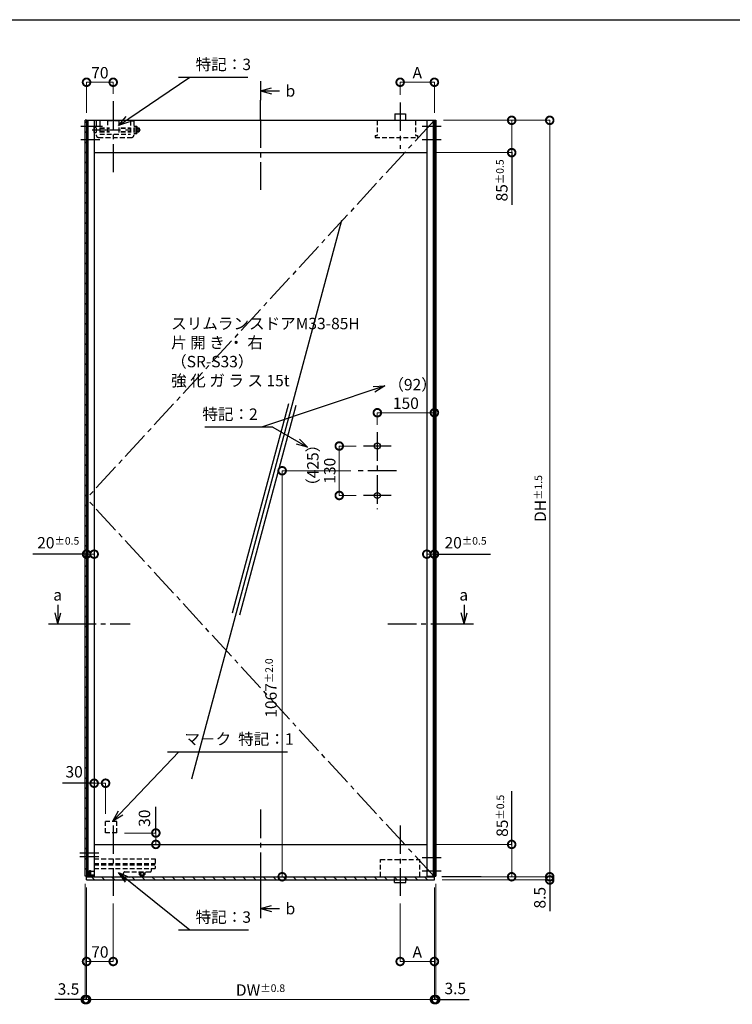
# Model space of a CAD drawing. Units: millimetres. Extents: x 641 to 2042, y 764 to 1172.
# Drawn here: x 750 to 937, y 908 to 1167 of the extents above; entities that cross this region are included whole.
import ezdxf

# ---------------------------------------------------------------- set-up
doc = ezdxf.new("R2010")
doc.units = ezdxf.units.MM
doc.header["$LTSCALE"] = 10
doc.header["$MEASUREMENT"] = 0
doc.linetypes.add('CENTER2', pattern=[1.125, 0.75, -0.125, 0.125, -0.125])
doc.linetypes.add('HIDDEN2', pattern=[0.1875, 0.125, -0.0625])
doc.layers.get('0').update_dxf_attribs({"linetype": 'CONTINUOUS'})
doc.layers.get('DEFPOINTS').update_dxf_attribs({"linetype": 'CONTINUOUS'})
for name, color, linetype in [('HCL', 1, 'CENTER2'), ('HDM', 7, 'CONTINUOUS'), ('HHL', 3, 'HIDDEN2'), ('HML', 4, 'CONTINUOUS'), ('HSEHA', 8, 'CONTINUOUS'), ('HSML', 151, 'CONTINUOUS'), ('HTX', 9, 'CONTINUOUS'), ('HWAKUA', 6, 'CONTINUOUS')]:
    doc.layers.add(name, color=color, linetype=linetype)
doc.styles.add('ADESK1', font='romans.shx', dxfattribs={"oblique": 10, "bigfont": 'bigfont.shx'})
doc.dimstyles.new('JIS$7', dxfattribs={"dimtxt": 3, "dimasz": 3, "dimexe": 0, "dimexo": 2, "dimgap": 1.5, "dimtad": 3, "dimzin": 9, "dimdsep": 46, "dimtxsty": 'ADESK1', "dimblk1": 'OPEN30', "dimblk2": 'OPEN30', "dimsah": 1, "dimcen": 0.09, "dimclrt": 9, "dimazin": 2, "dimtfac": 1, "dimtmove": 2, "dimatfit": 3, "dimldrblk": 'OPEN30', "dimfxl": 1, "dimtvp": 1, "dimtolj": 1, "dimtzin": 9, "dimarcsym": 0})
doc.dimstyles.new('STYLE-S$0', dxfattribs={"dimtxt": 3, "dimasz": 4, "dimexe": 0, "dimexo": 2, "dimgap": 1, "dimtad": 1, "dimdsep": 46, "dimtxsty": 'ADESK1', "dimblk1": 'DOTSMALL', "dimblk2": 'DOTSMALL', "dimsah": 1, "dimcen": -0.09, "dimclrd": 256, "dimclre": 256, "dimclrt": 9, "dimazin": 2, "dimtfac": 1, "dimtmove": 2, "dimatfit": 3, "dimldrblk": 'OPEN30', "dimfxl": 1, "dimtolj": 1, "dimtzin": 0, "dimlwd": 13, "dimlwe": 13, "dimarcsym": 0})
pattern_1 = [(135, (529.4249, 766.9915), (-1.325825, -1.325825), [])]
pattern_2 = [(45, (2336.524, 2671.6304), (-1.3258252, 1.3258252), [])]

# ---------------------------------------------------------------- blocks, each defined once
blk = doc.blocks.new('_OPEN30')
at = {"color": 0, "linetype": 'ByBlock'}
for p, q in [((-1, 0.268), (0, 0)), ((0, 0), (-1, -0.268)), ((0, 0), (-1, 0))]:
    blk.add_line(p, q, dxfattribs=at)
blk = doc.blocks.new('_DOTSMALL')
at = {"color": 0, "linetype": 'ByBlock', "const_width": 0.5}
blk.add_lwpolyline([(-0.0625, 0, 1), (0.0625, 0, 1)], format="xyb", close=True, dxfattribs=at)
blk = doc.blocks.new('*D114')
at = {"layer": 'DEFPOINTS', "color": 0, "transparency": 16777216}
for p in [(775.55, 952.79), (785.76, 949.79), (785.76, 949.79)]:
    blk.add_point(p, dxfattribs=at)
at = {"layer": 'HDM', "lineweight": 13, "transparency": 16777216}
for p, q in [((777.55, 952.79), (785.76, 952.79)), ((785.76, 952.79), (785.76, 949.79)), ((787.76, 949.79), (785.76, 949.79))]:
    blk.add_line(p, q, dxfattribs=at)
at = {"layer": 'HDM', "lineweight": 13, "transparency": 16777216, "xscale": 4, "yscale": 4, "zscale": 4}
for p, rotation in [((785.76, 952.79), 90), ((785.76, 949.79), 270)]:
    blk.add_blockref('_DOTSMALL', p, dxfattribs=dict(at, rotation=rotation))
at = {"layer": 'HDM', "color": 9, "transparency": 16777216, "insert": (782.76, 956.67), "char_height": 3, "attachment_point": 5, "rotation": 90, "style": 'ADESK1'}
blk.add_mtext('\\A1;30', dxfattribs=at)
blk = doc.blocks.new('*D115')
at = {"layer": 'DEFPOINTS', "color": 0, "transparency": 16777216}
for p in [(769.55, 965.87), (772.55, 965.87), (772.55, 955.79)]:
    blk.add_point(p, dxfattribs=at)
at = {"layer": 'HDM', "lineweight": 13, "transparency": 16777216}
for p, q in [((769.55, 967.87), (769.55, 965.87)), ((769.55, 965.87), (772.55, 965.87)), ((772.55, 957.79), (772.55, 965.87))]:
    blk.add_line(p, q, dxfattribs=at)
at = {"layer": 'HDM', "lineweight": 13, "transparency": 16777216, "xscale": 4, "yscale": 4, "zscale": 4, "rotation": 180}
blk.add_blockref('_DOTSMALL', (769.55, 965.87), dxfattribs=at)
at = {"layer": 'HDM', "lineweight": 13, "transparency": 16777216, "xscale": 4, "yscale": 4, "zscale": 4}
blk.add_blockref('_DOTSMALL', (772.55, 965.87), dxfattribs=at)
at = {"layer": 'HDM', "color": 9, "transparency": 16777216, "insert": (764.29, 968.87), "char_height": 3, "attachment_point": 5, "style": 'ADESK1'}
blk.add_mtext('\\A1;30', dxfattribs=at)
blk = doc.blocks.new('*D116')
at = {"layer": 'DEFPOINTS', "color": 0, "transparency": 16777216}
for p in [(858.95, 940.44), (849.95, 936.29), (858.95, 919.02)]:
    blk.add_point(p, dxfattribs=at)
at = {"layer": 'HDM', "lineweight": 13, "transparency": 16777216}
for p, q in [((858.95, 938.44), (858.95, 919.02)), ((849.95, 934.29), (849.95, 919.02)), ((849.95, 919.02), (858.95, 919.02))]:
    blk.add_line(p, q, dxfattribs=at)
at = {"layer": 'HDM', "lineweight": 13, "transparency": 16777216, "xscale": 4, "yscale": 4, "zscale": 4, "rotation": 180}
blk.add_blockref('_DOTSMALL', (849.95, 919.02), dxfattribs=at)
at = {"layer": 'HDM', "lineweight": 13, "transparency": 16777216, "xscale": 4, "yscale": 4, "zscale": 4}
blk.add_blockref('_DOTSMALL', (858.95, 919.02), dxfattribs=at)
at = {"layer": 'HDM', "color": 9, "transparency": 16777216, "insert": (854.45, 921.52), "char_height": 3, "attachment_point": 5, "style": 'ADESK1'}
blk.add_mtext('\\A1;A', dxfattribs=at)
blk = doc.blocks.new('*D117')
at = {"layer": 'DEFPOINTS', "color": 0, "transparency": 16777216}
for p in [(767.55, 940.44), (858.95, 940.44), (858.95, 909.02)]:
    blk.add_point(p, dxfattribs=at)
at = {"layer": 'HDM', "lineweight": 13, "transparency": 16777216}
for p, q in [((767.55, 938.44), (767.55, 909.02)), ((858.95, 938.44), (858.95, 909.02)), ((767.55, 909.02), (858.95, 909.02))]:
    blk.add_line(p, q, dxfattribs=at)
at = {"layer": 'HDM', "lineweight": 13, "transparency": 16777216, "xscale": 4, "yscale": 4, "zscale": 4, "rotation": 180}
blk.add_blockref('_DOTSMALL', (767.55, 909.02), dxfattribs=at)
at = {"layer": 'HDM', "lineweight": 13, "transparency": 16777216, "xscale": 4, "yscale": 4, "zscale": 4}
blk.add_blockref('_DOTSMALL', (858.95, 909.02), dxfattribs=at)
at = {"layer": 'HDM', "color": 9, "transparency": 16777216, "insert": (813.25, 911.52), "char_height": 3, "attachment_point": 5, "style": 'ADESK1'}
blk.add_mtext('\\A1;DW\\H2;%%p0.8', dxfattribs=at)
blk = doc.blocks.new('*D118')
at = {"layer": 'DEFPOINTS', "color": 0, "transparency": 16777216}
for p in [(767.55, 1026.07), (769.55, 1026.07), (769.55, 1026.07)]:
    blk.add_point(p, dxfattribs=at)
at = {"layer": 'HDM', "lineweight": 13, "transparency": 16777216}
for p, q in [((767.55, 1028.07), (767.55, 1026.07)), ((769.55, 1028.07), (769.55, 1026.07)), ((767.55, 1026.07), (769.55, 1026.07))]:
    blk.add_line(p, q, dxfattribs=at)
at = {"layer": 'HDM', "lineweight": 13, "transparency": 16777216, "xscale": 4, "yscale": 4, "zscale": 4, "rotation": 180}
blk.add_blockref('_DOTSMALL', (767.55, 1026.07), dxfattribs=at)
at = {"layer": 'HDM', "lineweight": 13, "transparency": 16777216, "xscale": 4, "yscale": 4, "zscale": 4}
blk.add_blockref('_DOTSMALL', (769.55, 1026.07), dxfattribs=at)
at = {"layer": 'HDM', "color": 9, "transparency": 16777216, "insert": (760.11, 1029.07), "char_height": 3, "attachment_point": 5, "style": 'ADESK1'}
blk.add_mtext('\\A1;20\\H2;%%p0.5', dxfattribs=at)
blk = doc.blocks.new('*D119')
at = {"layer": 'DEFPOINTS', "color": 0, "transparency": 16777216}
for p in [(856.95, 1026.07), (858.95, 1026.07), (858.95, 1026.07)]:
    blk.add_point(p, dxfattribs=at)
at = {"layer": 'HDM', "lineweight": 13, "transparency": 16777216}
for p, q in [((856.95, 1028.07), (856.95, 1026.07)), ((858.95, 1028.07), (858.95, 1026.07)), ((856.95, 1026.07), (858.95, 1026.07))]:
    blk.add_line(p, q, dxfattribs=at)
at = {"layer": 'HDM', "lineweight": 13, "transparency": 16777216, "xscale": 4, "yscale": 4, "zscale": 4, "rotation": 180}
blk.add_blockref('_DOTSMALL', (856.95, 1026.07), dxfattribs=at)
at = {"layer": 'HDM', "lineweight": 13, "transparency": 16777216, "xscale": 4, "yscale": 4, "zscale": 4}
blk.add_blockref('_DOTSMALL', (858.95, 1026.07), dxfattribs=at)
at = {"layer": 'HDM', "color": 9, "transparency": 16777216, "insert": (867.14, 1029.07), "char_height": 3, "attachment_point": 5, "style": 'ADESK1'}
blk.add_mtext('\\A1;20\\H2;%%p0.5', dxfattribs=at)
blk = doc.blocks.new('*D120')
at = {"layer": 'DEFPOINTS', "color": 0, "transparency": 16777216}
for p in [(859.3, 1140.09), (856.95, 1131.59), (879.25, 1131.59)]:
    blk.add_point(p, dxfattribs=at)
at = {"layer": 'HDM', "lineweight": 13, "transparency": 16777216}
for p, q in [((861.3, 1140.09), (879.25, 1140.09)), ((879.25, 1140.09), (879.25, 1131.59)), ((858.95, 1131.59), (879.25, 1131.59))]:
    blk.add_line(p, q, dxfattribs=at)
at = {"layer": 'HDM', "lineweight": 13, "transparency": 16777216, "xscale": 4, "yscale": 4, "zscale": 4}
for p, rotation in [((879.25, 1140.09), 90), ((879.25, 1131.59), 270)]:
    blk.add_blockref('_DOTSMALL', p, dxfattribs=dict(at, rotation=rotation))
at = {"layer": 'HDM', "color": 9, "transparency": 16777216, "insert": (876.66, 1124.3), "char_height": 3, "attachment_point": 5, "rotation": 90, "style": 'ADESK1'}
blk.add_mtext('\\A1;85\\H2;%%p0.5', dxfattribs=at)
blk = doc.blocks.new('*D121')
at = {"layer": 'DEFPOINTS', "color": 0, "transparency": 16777216}
for p in [(856.95, 949.79), (879.25, 949.79), (856.95, 941.29)]:
    blk.add_point(p, dxfattribs=at)
at = {"layer": 'HDM', "lineweight": 13, "transparency": 16777216}
for p in [(858.95, 949.79), (879.25, 941.29)]:
    blk.add_line(p, (879.25, 949.79), dxfattribs=at)
at = {"layer": 'HDM', "lineweight": 13, "transparency": 16777216, "xscale": 4, "yscale": 4, "zscale": 4}
for p, rotation in [((879.25, 949.79), 90), ((879.25, 941.29), 270)]:
    blk.add_blockref('_DOTSMALL', p, dxfattribs=dict(at, rotation=rotation))
at = {"layer": 'HDM', "color": 9, "transparency": 16777216, "insert": (876.77, 957.3), "char_height": 3, "attachment_point": 5, "rotation": 90, "style": 'ADESK1'}
blk.add_mtext('\\A1;85\\H2;%%p0.5', dxfattribs=at)
blk = doc.blocks.new('*D122')
at = {"layer": 'DEFPOINTS', "color": 0, "transparency": 16777216}
for p in [(858.95, 940.44), (869.25, 941.29), (889.25, 941.29)]:
    blk.add_point(p, dxfattribs=at)
at = {"layer": 'HDM', "lineweight": 13, "transparency": 16777216}
for p, q in [((889.25, 941.29), (889.25, 945.29)), ((860.95, 940.44), (889.25, 940.44)), ((871.25, 941.29), (889.25, 941.29)), ((889.25, 940.44), (889.25, 941.29)), ((889.25, 940.44), (889.25, 936.44))]:
    blk.add_line(p, q, dxfattribs=at)
at = {"layer": 'HDM', "lineweight": 13, "transparency": 16777216, "xscale": 4, "yscale": 4, "zscale": 4}
for p, rotation in [((889.25, 941.29), 270), ((889.25, 940.44), 90)]:
    blk.add_blockref('_DOTSMALL', p, dxfattribs=dict(at, rotation=rotation))
at = {"layer": 'HDM', "color": 9, "transparency": 16777216, "insert": (886.65, 935.78), "char_height": 3, "attachment_point": 5, "rotation": 90, "style": 'ADESK1'}
blk.add_mtext('\\A1;8.5', dxfattribs=at)
blk = doc.blocks.new('*D123')
at = {"layer": 'DEFPOINTS', "color": 0, "transparency": 16777216}
for p in [(869.25, 1140.09), (889.25, 1140.09), (869.25, 941.29)]:
    blk.add_point(p, dxfattribs=at)
at = {"layer": 'HDM', "lineweight": 13, "transparency": 16777216}
for p in [(871.25, 1140.09), (889.25, 941.29)]:
    blk.add_line(p, (889.25, 1140.09), dxfattribs=at)
at = {"layer": 'HDM', "lineweight": 13, "transparency": 16777216, "xscale": 4, "yscale": 4, "zscale": 4}
for p, rotation in [((889.25, 1140.09), 90), ((889.25, 941.29), 270)]:
    blk.add_blockref('_DOTSMALL', p, dxfattribs=dict(at, rotation=rotation))
at = {"layer": 'HDM', "color": 9, "transparency": 16777216, "insert": (886.75, 1040.69), "char_height": 3, "attachment_point": 5, "rotation": 90, "style": 'ADESK1'}
blk.add_mtext('\\A1;DH\\H2;%%p1.5', dxfattribs=at)
blk = doc.blocks.new('*D124')
at = {"layer": 'DEFPOINTS', "color": 0, "transparency": 16777216}
for p in [(838.95, 1047.99), (818.95, 941.29), (823.95, 941.29)]:
    blk.add_point(p, dxfattribs=at)
at = {"layer": 'HDM', "lineweight": 13, "transparency": 16777216}
for p, q in [((836.95, 1047.99), (818.95, 1047.99)), ((818.95, 1047.99), (818.95, 941.29)), ((821.95, 941.29), (818.95, 941.29))]:
    blk.add_line(p, q, dxfattribs=at)
at = {"layer": 'HDM', "lineweight": 13, "transparency": 16777216, "xscale": 4, "yscale": 4, "zscale": 4}
for p, rotation in [((818.95, 1047.99), 90), ((818.95, 941.29), 270)]:
    blk.add_blockref('_DOTSMALL', p, dxfattribs=dict(at, rotation=rotation))
at = {"layer": 'HDM', "color": 9, "transparency": 16777216, "insert": (816.01, 990.89), "char_height": 3, "attachment_point": 5, "rotation": 90, "style": 'ADESK1'}
blk.add_mtext('\\A1;1067\\H2;%%p2.0', dxfattribs=at)
blk = doc.blocks.new('*D132')
at = {"layer": 'DEFPOINTS', "color": 0, "transparency": 16777216}
for p in [(767.2, 941.44), (767.55, 940.44), (767.55, 909.02)]:
    blk.add_point(p, dxfattribs=at)
at = {"layer": 'HDM', "lineweight": 13, "transparency": 16777216}
for p, q in [((767.2, 939.44), (767.2, 909.02)), ((767.55, 938.44), (767.55, 909.02)), ((767.2, 909.02), (763.2, 909.02)), ((767.2, 909.02), (767.55, 909.02)), ((767.55, 909.02), (771.55, 909.02))]:
    blk.add_line(p, q, dxfattribs=at)
at = {"layer": 'HDM', "lineweight": 13, "transparency": 16777216, "xscale": 4, "yscale": 4, "zscale": 4}
blk.add_blockref('_DOTSMALL', (767.2, 909.02), dxfattribs=at)
at = {"layer": 'HDM', "lineweight": 13, "transparency": 16777216, "xscale": 4, "yscale": 4, "zscale": 4, "rotation": 180}
blk.add_blockref('_DOTSMALL', (767.55, 909.02), dxfattribs=at)
at = {"layer": 'HDM', "color": 9, "transparency": 16777216, "insert": (762.8, 911.79), "char_height": 3, "attachment_point": 5, "style": 'ADESK1'}
blk.add_mtext('\\A1;3.5', dxfattribs=at)
blk = doc.blocks.new('*D133')
at = {"layer": 'DEFPOINTS', "color": 0, "transparency": 16777216}
for p in [(858.95, 940.44), (859.3, 941.44), (859.3, 909.02)]:
    blk.add_point(p, dxfattribs=at)
at = {"layer": 'HDM', "lineweight": 13, "transparency": 16777216}
for p, q in [((859.3, 939.44), (859.3, 909.02)), ((858.95, 909.02), (854.95, 909.02)), ((858.95, 909.02), (859.3, 909.02)), ((859.3, 909.02), (863.3, 909.02))]:
    blk.add_line(p, q, dxfattribs=at)
at = {"layer": 'HDM', "lineweight": 13, "transparency": 16777216, "xscale": 4, "yscale": 4, "zscale": 4}
blk.add_blockref('_DOTSMALL', (858.95, 909.02), dxfattribs=at)
at = {"layer": 'HDM', "lineweight": 13, "transparency": 16777216, "xscale": 4, "yscale": 4, "zscale": 4, "rotation": 180}
blk.add_blockref('_DOTSMALL', (859.3, 909.02), dxfattribs=at)
at = {"layer": 'HDM', "color": 9, "transparency": 16777216, "insert": (864.44, 911.93), "char_height": 3, "attachment_point": 5, "style": 'ADESK1'}
blk.add_mtext('\\A1;3.5', dxfattribs=at)
blk = doc.blocks.new('*D134')
at = {"layer": 'DEFPOINTS', "color": 0, "transparency": 16777216}
for p in [(833.95, 1054.49), (840.35, 1054.49), (840.35, 1041.49)]:
    blk.add_point(p, dxfattribs=at)
at = {"layer": 'HDM', "lineweight": 13, "transparency": 16777216}
for p, q in [((838.35, 1054.49), (833.95, 1054.49)), ((833.95, 1041.49), (833.95, 1054.49)), ((838.35, 1041.49), (833.95, 1041.49))]:
    blk.add_line(p, q, dxfattribs=at)
at = {"layer": 'HDM', "lineweight": 13, "transparency": 16777216, "xscale": 4, "yscale": 4, "zscale": 4}
for p, rotation in [((833.95, 1054.49), 90), ((833.95, 1041.49), 270)]:
    blk.add_blockref('_DOTSMALL', p, dxfattribs=dict(at, rotation=rotation))
at = {"layer": 'HDM', "color": 9, "transparency": 16777216, "insert": (831.45, 1047.99), "char_height": 3, "attachment_point": 5, "rotation": 90, "style": 'ADESK1'}
blk.add_mtext('\\A1;130', dxfattribs=at)
blk = doc.blocks.new('*D135')
at = {"layer": 'DEFPOINTS', "color": 0, "transparency": 16777216}
for p in [(858.95, 1063.24), (858.95, 1063.24), (843.95, 1058.09)]:
    blk.add_point(p, dxfattribs=at)
at = {"layer": 'HDM', "lineweight": 13, "transparency": 16777216}
for p, q in [((858.95, 1065.24), (858.95, 1063.24)), ((843.95, 1060.09), (843.95, 1063.24)), ((843.95, 1063.24), (858.95, 1063.24))]:
    blk.add_line(p, q, dxfattribs=at)
at = {"layer": 'HDM', "lineweight": 13, "transparency": 16777216, "xscale": 4, "yscale": 4, "zscale": 4, "rotation": 180}
blk.add_blockref('_DOTSMALL', (843.95, 1063.24), dxfattribs=at)
at = {"layer": 'HDM', "lineweight": 13, "transparency": 16777216, "xscale": 4, "yscale": 4, "zscale": 4}
blk.add_blockref('_DOTSMALL', (858.95, 1063.24), dxfattribs=at)
at = {"layer": 'HDM', "color": 9, "transparency": 16777216, "insert": (851.45, 1065.74), "char_height": 3, "attachment_point": 5, "style": 'ADESK1'}
blk.add_mtext('\\A1;150', dxfattribs=at)
blk = doc.blocks.new('*D136')
at = {"layer": 'DEFPOINTS', "color": 0, "transparency": 16777216}
for p in [(767.55, 940.44), (774.55, 936.29), (774.55, 919.02)]:
    blk.add_point(p, dxfattribs=at)
at = {"layer": 'HDM', "lineweight": 13, "transparency": 16777216}
for p, q in [((767.55, 938.44), (767.55, 919.02)), ((774.55, 934.29), (774.55, 919.02)), ((767.55, 919.02), (774.55, 919.02))]:
    blk.add_line(p, q, dxfattribs=at)
at = {"layer": 'HDM', "lineweight": 13, "transparency": 16777216, "xscale": 4, "yscale": 4, "zscale": 4, "rotation": 180}
blk.add_blockref('_DOTSMALL', (767.55, 919.02), dxfattribs=at)
at = {"layer": 'HDM', "lineweight": 13, "transparency": 16777216, "xscale": 4, "yscale": 4, "zscale": 4}
blk.add_blockref('_DOTSMALL', (774.55, 919.02), dxfattribs=at)
at = {"layer": 'HDM', "color": 9, "transparency": 16777216, "insert": (771.05, 921.52), "char_height": 3, "attachment_point": 5, "style": 'ADESK1'}
blk.add_mtext('\\A1;70', dxfattribs=at)
blk = doc.blocks.new('*D137')
at = {"layer": 'DEFPOINTS', "color": 0, "transparency": 16777216}
for p in [(858.95, 1150.09), (849.95, 1144.79), (858.95, 1140.09)]:
    blk.add_point(p, dxfattribs=at)
at = {"layer": 'HDM', "lineweight": 13, "transparency": 16777216}
for p, q in [((849.95, 1146.79), (849.95, 1150.09)), ((849.95, 1150.09), (858.95, 1150.09)), ((858.95, 1142.09), (858.95, 1150.09))]:
    blk.add_line(p, q, dxfattribs=at)
at = {"layer": 'HDM', "lineweight": 13, "transparency": 16777216, "xscale": 4, "yscale": 4, "zscale": 4, "rotation": 180}
blk.add_blockref('_DOTSMALL', (849.95, 1150.09), dxfattribs=at)
at = {"layer": 'HDM', "lineweight": 13, "transparency": 16777216, "xscale": 4, "yscale": 4, "zscale": 4}
blk.add_blockref('_DOTSMALL', (858.95, 1150.09), dxfattribs=at)
at = {"layer": 'HDM', "color": 9, "transparency": 16777216, "insert": (854.45, 1152.59), "char_height": 3, "attachment_point": 5, "style": 'ADESK1'}
blk.add_mtext('\\A1;A', dxfattribs=at)
blk = doc.blocks.new('*D138')
at = {"layer": 'DEFPOINTS', "color": 0, "transparency": 16777216}
for p in [(774.55, 1150.09), (774.55, 1145.09), (767.55, 1140.09)]:
    blk.add_point(p, dxfattribs=at)
at = {"layer": 'HDM', "lineweight": 13, "transparency": 16777216}
for p, q in [((767.55, 1142.09), (767.55, 1150.09)), ((767.55, 1150.09), (774.55, 1150.09)), ((774.55, 1147.09), (774.55, 1150.09))]:
    blk.add_line(p, q, dxfattribs=at)
at = {"layer": 'HDM', "lineweight": 13, "transparency": 16777216, "xscale": 4, "yscale": 4, "zscale": 4, "rotation": 180}
blk.add_blockref('_DOTSMALL', (767.55, 1150.09), dxfattribs=at)
at = {"layer": 'HDM', "lineweight": 13, "transparency": 16777216, "xscale": 4, "yscale": 4, "zscale": 4}
blk.add_blockref('_DOTSMALL', (774.55, 1150.09), dxfattribs=at)
at = {"layer": 'HDM', "color": 9, "transparency": 16777216, "insert": (771.05, 1152.59), "char_height": 3, "attachment_point": 5, "style": 'ADESK1'}
blk.add_mtext('\\A1;70', dxfattribs=at)

msp = doc.modelspace()

# ---------------------------------------------------------------- hatches: boundary and pattern name
at = {"layer": 'HSEHA'}
h = msp.add_hatch(dxfattribs=at)
h.set_pattern_fill('ANSI31', color=256, scale=15, style=0)
h.set_pattern_definition(pattern_2)
h.paths.add_polyline_path([(767.5463, 1043.6574), (767.1963, 1043.6574), (767.1963, 1034.8898), (767.5463, 1034.8898)])
h.paths.add_polyline_path([(767.5463, 1140.0915), (767.1963, 1140.0915), (767.1963, 1043.6574), (767.5463, 1043.6574)])
h = msp.add_hatch(dxfattribs=at)
h.set_pattern_fill('ANSI31', color=256, scale=15, style=0)
h.set_pattern_definition(pattern_2)
h.paths.add_polyline_path([(859.2963, 1140.0915), (858.9463, 1140.0915), (858.9463, 1043.6574), (859.2963, 1043.6574)])
h.paths.add_polyline_path([(859.2963, 1043.6574), (858.9463, 1043.6574), (858.9463, 1034.8898), (859.2963, 1034.8898)])
h = msp.add_hatch(dxfattribs=at)
h.set_pattern_fill('ANSI31', color=256, scale=15, style=0)
h.set_pattern_definition(pattern_2)
h.paths.add_polyline_path([(767.5463, 1034.8898), (767.1963, 1034.8898), (767.1963, 965.8726), (767.5463, 965.8726)])
h.paths.add_polyline_path([(767.5463, 965.8726), (767.1963, 965.8726), (767.1963, 941.4415), (767.5463, 941.4415)])
h = msp.add_hatch(dxfattribs=at)
h.set_pattern_fill('ANSI31', color=256, scale=15, style=0)
h.set_pattern_definition(pattern_2)
h.paths.add_polyline_path([(859.2963, 1034.8898), (858.9463, 1034.8898), (858.9463, 941.4415), (859.2963, 941.4415)])
h = msp.add_hatch(dxfattribs=at)
h.set_pattern_fill('ANSI31', color=256, scale=15, angle=90, style=0)
h.set_pattern_definition(pattern_1)
h.paths.add_polyline_path([(795.4359, 941.2415), (775.0463, 941.2415), (775.0463, 940.4415), (795.4359, 940.4415)])
h.paths.add_polyline_path([(775.0463, 941.2415), (767.5463, 941.2415), (767.5463, 940.4415), (775.0463, 940.4415)])
h = msp.add_hatch(dxfattribs=at)
h.set_pattern_fill('ANSI31', color=256, scale=15, angle=90, style=0)
h.set_pattern_definition(pattern_1)
h.paths.add_polyline_path([(814.7136, 941.2415), (795.4359, 941.2415), (795.4359, 940.4415), (814.7136, 940.4415)])
h = msp.add_hatch(dxfattribs=at)
h.set_pattern_fill('ANSI31', color=256, scale=15, angle=90, style=0)
h.set_pattern_definition(pattern_1)
h.paths.add_polyline_path([(836.4463, 941.2415), (814.7136, 941.2415), (814.7136, 940.4415), (836.4463, 940.4415)])
h = msp.add_hatch(dxfattribs=at)
h.set_pattern_fill('ANSI31', color=256, scale=15, angle=90, style=0)
h.set_pattern_definition(pattern_1)
h.paths.add_polyline_path([(858.9463, 940.4415), (858.9463, 941.2415), (849.9463, 941.2415), (849.9463, 940.4415)])
h.paths.add_polyline_path([(849.9463, 940.4415), (849.9463, 941.2415), (836.4463, 941.2415), (836.4463, 940.4415)])

# ---------------------------------------------------------------- linework, layer by layer
at = {"layer": 'HCL'}
for p, q in [((774.5463, 1145.0915), (774.5463, 1126.4915)), ((813.2623, 1140.3415), (813.2623, 1145.3415)), ((849.9463, 1144.7915), (849.9463, 1132.5915)), ((858.9463, 1140.0915), (767.5463, 1040.6915)), ((813.2623, 1140.3415), (813.2623, 1121.8415)), ((771.0463, 1138.4915), (766.0463, 1138.4915)), ((771.7463, 1138.4915), (766.7463, 1138.4915)), ((768.9963, 1137.5915), (781.6963, 1137.5915)), ((860.7663, 1138.4915), (855.7663, 1138.4915)), ((771.0463, 1134.9915), (766.0463, 1134.9915)), ((860.7663, 1134.9915), (855.7663, 1134.9915)), ((843.9463, 1058.0915), (843.9463, 1037.8915)), ((847.5463, 1054.4915), (840.3463, 1054.4915)), ((848.9463, 1047.9915), (838.9463, 1047.9915)), ((858.9463, 941.2915), (767.5463, 1040.6915)), ((847.5463, 1041.4915), (840.3463, 1041.4915)), ((762.5463, 1007.7537), (779.0463, 1007.7537)), ((846.7263, 1007.7537), (864.2463, 1007.7537)), ((813.2623, 958.9415), (813.2623, 940.4415)), ((774.5463, 954.7915), (774.5463, 936.2915)), ((849.9463, 954.7915), (849.9463, 936.2915)), ((765.7463, 947.5915), (770.7463, 947.5915)), ((765.7463, 946.5915), (770.7463, 946.5915)), ((855.7663, 946.3915), (860.7663, 946.3915)), ((855.7663, 942.8915), (860.7663, 942.8915)), ((813.2623, 940.4415), (813.2623, 935.4415))]:
    msp.add_line(p, q, dxfattribs=at)
at = {"layer": 'HDM'}
for p, q in [((791.7044, 1151.4013), (809.9624, 1151.4013)), ((813.2623, 1147.8415), (816.1601, 1148.618)), ((813.2623, 1147.8415), (816.1601, 1147.0651)), ((813.2623, 1147.8415), (818.2623, 1147.8415)), ((848.5463, 1141.7915), (851.3463, 1141.7915)), ((848.5463, 1141.7915), (848.5463, 1140.0915)), ((851.3463, 1141.7915), (851.3463, 1140.0915)), ((879.2496, 1131.7478), (879.2496, 1117.9157)), ((816.5194, 1059.4732), (798.6266, 1059.4732)), ((816.5194, 1059.4732), (825.6419, 1054.2064)), ((825.6419, 1054.2064), (823.5205, 1056.3277)), ((825.6419, 1054.2064), (822.7441, 1054.9828)), ((767.7026, 1026.066), (753.4705, 1026.066)), ((858.7901, 1026.066), (873.6584, 1026.066)), ((760.0463, 1012.7537), (760.0463, 1007.7537)), ((866.7463, 1012.7537), (866.7463, 1007.7537)), ((760.0463, 1007.7537), (759.2699, 1010.6515)), ((760.0463, 1007.7537), (760.8228, 1010.6515)), ((866.7463, 1007.7537), (865.9699, 1010.6515)), ((866.7463, 1007.7537), (867.5228, 1010.6515)), ((788.7795, 974.0965), (820.3217, 974.0965)), ((769.7026, 965.8726), (761.1945, 965.8726)), ((879.2496, 949.6353), (879.2496, 963.7825)), ((785.7585, 952.6353), (785.7585, 959.6562)), ((848.4463, 939.7915), (848.4463, 940.4415)), ((848.4463, 939.7915), (851.4463, 939.7915)), ((851.4463, 939.7915), (851.4463, 940.4415)), ((871.2496, 941.2915), (860.9327, 941.2915)), ((889.2496, 940.2853), (889.2496, 932.2822)), ((813.2623, 932.9415), (816.1601, 933.718)), ((813.2623, 932.9415), (816.1601, 932.1651)), ((813.2623, 932.9415), (818.2623, 932.9415)), ((791.7044, 927.3048), (810.0629, 927.3048)), ((767.0401, 909.02), (759.1953, 909.02)), ((859.4526, 909.02), (868.0966, 909.02)), ((859.8026, 909.02), (865.0937, 909.02))]:
    msp.add_line(p, q, dxfattribs=at)
for centre in [(843.9463, 1054.4915), (843.9463, 1041.4915)]:
    msp.add_circle(centre, 0.8, dxfattribs=at)
at = {"layer": 'HHL'}
for p, q in [((770.0963, 1139.9915), (770.0963, 1136.1915)), ((770.9963, 1139.9915), (770.9963, 1136.4915)), ((773.0463, 1140.0415), (776.0463, 1140.0415)), ((773.0463, 1140.0415), (773.0463, 1136.4915)), ((776.0463, 1140.0415), (776.0463, 1136.4915)), ((779.0963, 1139.9915), (779.0963, 1136.4915)), ((779.0963, 1139.9915), (779.9963, 1139.9915)), ((779.9963, 1139.9915), (779.9963, 1136.1915)), ((779.9963, 1138.5715), (780.7213, 1138.5715)), ((780.7963, 1138.4415), (780.7213, 1138.5715)), ((843.9463, 1140.0915), (843.9463, 1136.0915)), ((853.9463, 1140.0915), (853.9463, 1136.0915)), ((769.4963, 1138.2915), (769.4963, 1137.6915)), ((769.4963, 1138.2915), (770.0963, 1138.2915)), ((769.4963, 1137.6915), (769.6963, 1137.6915)), ((769.4963, 1137.4915), (769.6963, 1137.4915)), ((769.4963, 1137.4915), (769.4963, 1136.8915)), ((769.4963, 1136.8915), (770.0963, 1136.8915)), ((769.6963, 1137.6915), (769.6963, 1137.4915)), ((770.9963, 1138.0915), (773.5463, 1138.0915)), ((770.9963, 1138.0165), (773.5463, 1138.0165)), ((770.9963, 1137.1665), (773.5463, 1137.1665)), ((770.9963, 1137.0915), (773.5463, 1137.0915)), ((770.9963, 1136.4915), (779.0963, 1136.4915)), ((776.5463, 1138.0915), (779.0963, 1138.0915)), ((776.5463, 1138.0165), (779.0963, 1138.0165)), ((776.5463, 1137.1665), (779.0963, 1137.1665)), ((776.5463, 1137.0915), (779.0963, 1137.0915)), ((779.9963, 1138.0915), (780.7213, 1138.0915)), ((779.9963, 1137.0915), (780.7213, 1137.0915)), ((779.9963, 1136.6115), (780.7213, 1136.6115)), ((780.7963, 1136.7415), (780.7213, 1136.6115)), ((780.7963, 1138.4415), (780.7963, 1136.7415)), ((780.7963, 1138.0915), (781.3213, 1138.0915)), ((780.7963, 1138.0165), (781.3963, 1138.0165)), ((780.7963, 1137.1665), (781.3963, 1137.1665)), ((780.7963, 1137.0915), (781.3213, 1137.0915)), ((781.3213, 1138.0915), (781.3213, 1137.0915)), ((781.3213, 1138.0915), (781.3963, 1138.0165)), ((781.3213, 1137.0915), (781.3963, 1137.1665)), ((781.3963, 1138.0165), (781.3963, 1137.1665)), ((843.3463, 1136.0915), (843.3463, 1135.5915)), ((843.3463, 1136.0915), (843.9463, 1136.0915)), ((853.9463, 1136.0915), (854.5463, 1136.0915)), ((854.5463, 1136.0915), (854.5463, 1135.5915)), ((770.6963, 1135.5915), (779.3963, 1135.5915)), ((843.3463, 1135.5915), (854.5463, 1135.5915)), ((772.5463, 952.7915), (772.5463, 955.7915)), ((775.5463, 955.7915), (772.5463, 955.7915)), ((775.5463, 952.7915), (775.5463, 955.7915)), ((775.5463, 952.7915), (775.5463, 955.7915)), ((775.5463, 952.7915), (772.5463, 952.7915)), ((769.5463, 945.9915), (785.5463, 945.9915)), ((769.5463, 945.9915), (769.5463, 943.4915)), ((769.5463, 944.7915), (785.5463, 944.7915)), ((785.5463, 945.9915), (785.5463, 943.4915)), ((844.7463, 945.7915), (855.1463, 945.7915)), ((844.7463, 941.2915), (844.7463, 945.7915)), ((855.1463, 941.2915), (855.1463, 945.7915)), ((767.9463, 942.7915), (767.9463, 942.3915)), ((767.9463, 942.7915), (768.3463, 942.7915)), ((767.9463, 942.3915), (768.1463, 942.3915)), ((767.9463, 942.1915), (768.1463, 942.1915)), ((767.9463, 942.1915), (767.9463, 941.7915)), ((768.1463, 942.3915), (768.1463, 942.1915)), ((768.3463, 942.9415), (768.3463, 941.6415)), ((768.3463, 942.9415), (768.5463, 942.9415)), ((768.5463, 942.9415), (768.5463, 941.6415)), ((768.5463, 942.7915), (769.5463, 942.7915)), ((769.5463, 944.3915), (785.5463, 944.3915)), ((769.5463, 943.4915), (785.5463, 943.4915)), ((769.5463, 943.4915), (769.5463, 941.4915)), ((777.0861, 941.4398), (777.355, 942.4433)), ((777.5481, 942.5915), (784.3463, 942.5915)), ((781.2963, 942.5915), (781.2963, 942.4415)), ((781.2963, 942.4415), (782.9963, 942.4415)), ((781.3963, 942.4415), (781.3963, 941.8493)), ((781.7463, 942.4415), (781.7463, 941.8493)), ((782.5463, 942.4415), (782.5463, 941.8493)), ((782.8963, 942.4415), (782.8963, 941.8493)), ((782.9963, 942.5915), (782.9963, 942.4415)), ((784.5463, 943.4915), (784.5463, 942.7915)), ((767.9463, 941.7915), (768.3463, 941.7915)), ((768.3463, 941.6415), (768.5463, 941.6415)), ((768.5463, 941.7915), (769.5463, 941.7915)), ((781.4963, 941.7915), (781.3963, 941.8493)), ((781.4963, 941.7915), (782.7963, 941.7915)), ((781.7463, 941.7915), (781.7463, 941.404)), ((781.7463, 941.404), (781.8088, 941.3415)), ((781.7463, 941.404), (782.5463, 941.404)), ((781.8088, 941.7915), (781.8088, 941.3415)), ((781.8088, 941.3415), (782.4838, 941.3415)), ((782.4838, 941.7915), (782.4838, 941.3415)), ((782.4838, 941.3415), (782.5463, 941.404)), ((782.5463, 941.7915), (782.5463, 941.404)), ((782.7963, 941.7915), (782.8963, 941.8493)), ((848.4463, 940.9783), (848.4463, 941.2915)), ((848.4463, 940.5045), (848.4463, 940.8415)), ((851.4463, 940.9742), (851.4463, 941.2915)), ((851.4463, 940.5122), (851.4463, 940.8415))]:
    msp.add_line(p, q, dxfattribs=at)
for centre, radius, start, end in [((770.6963, 1136.1915), 0.6, 180, 270), ((779.3963, 1136.1915), 0.6, 270, 0), ((779.9454, 1138.441), 0.851, 335.755187, 0.037916), ((779.0934, 1137.5915), 1.703, 342.926021, 17.073979), ((779.9454, 1136.7421), 0.851, 359.962084, 24.244813), ((777.5481, 942.3915), 0.2, 90, 165), ((784.3463, 942.7915), 0.2, 270, 0), ((769.7463, 941.4915), 0.2, 180, 270), ((776.8929, 941.4915), 0.2, 270, 345), ((781.4724, 942.4655), 0.6744, 272.037956, 293.969867), ((782.1463, 943.206), 1.4145, 253.573579, 286.426421), ((782.8203, 942.4655), 0.6744, 246.030133, 267.962044)]:
    msp.add_arc(centre, radius, start, end, dxfattribs=at)
at = {"layer": 'HML'}
for p, q in [((813.2623, 1150.3415), (813.2623, 1145.3415)), ((757.5463, 1007.7537), (762.5463, 1007.7537)), ((864.2463, 1007.7537), (869.2463, 1007.7537)), ((813.2623, 935.4415), (813.2623, 930.4415))]:
    msp.add_line(p, q, dxfattribs=at)
at = {"layer": 'HSEHA'}
for p, q in [((767.1963, 941.4415), (767.1963, 1140.0915)), ((767.5463, 1140.0915), (767.1963, 1140.0915)), ((858.9463, 1140.0915), (859.2963, 1140.0915)), ((859.2963, 1140.0915), (859.2963, 941.4415)), ((834.5104, 1113.7883), (795.1577, 966.9221)), ((820.5689, 1065.6217), (805.8149, 1010.5589)), ((822.5007, 1065.104), (807.7467, 1010.0413)), ((767.5463, 941.4415), (767.1963, 941.4415)), ((767.5463, 940.4415), (767.5463, 941.4415)), ((767.5463, 941.2415), (858.9463, 941.2415)), ((767.5463, 940.4415), (858.9463, 940.4415)), ((858.9463, 940.4415), (858.9463, 941.4415)), ((858.9463, 941.4415), (859.2963, 941.4415))]:
    msp.add_line(p, q, dxfattribs=at)
at = {"layer": 'HSML'}
for p, q in [((767.5463, 1140.0915), (767.5463, 941.4415)), ((767.5463, 1140.0915), (858.9463, 1140.0915)), ((767.8463, 1140.0915), (767.8463, 941.4415)), ((769.5463, 1140.0915), (769.5463, 941.2915)), ((856.9463, 1140.0915), (856.9463, 941.2915)), ((858.6463, 1140.0915), (858.6463, 941.4415)), ((858.9463, 1140.0915), (858.9463, 941.4415)), ((769.5463, 1131.5915), (856.9463, 1131.5915)), ((769.5463, 949.7915), (856.9463, 949.7915)), ((767.5463, 941.4415), (769.5463, 941.4415)), ((769.5463, 941.2915), (856.9463, 941.2915)), ((856.9463, 941.4415), (858.9463, 941.4415))]:
    msp.add_line(p, q, dxfattribs=at)
at = {"layer": 'HWAKUA'}
msp.add_line((665.7184, 1166.5334), (1223.7184, 1166.5334), dxfattribs=at)

# ---------------------------------------------------------------- texts
at = {"layer": 'HDM', "color": 9, "char_height": 3, "style": 'ADESK1'}
for s, insert, attachment_point in [('特記：3', (796.2044, 1154.4013), 4), (' 特記：2', (812.5194, 1062.4732), 6), ('マ－ク  特記：1', (793.2795, 977.0965), 4), ('特記：3', (796.2044, 930.3048), 4)]:
    msp.add_mtext(s, dxfattribs=dict(at, insert=insert, attachment_point=attachment_point))
at = {"layer": 'HTX', "char_height": 3, "attachment_point": 1, "style": 'ADESK1'}
for s, insert, width in [('b', (819.8527, 1149.3177), 16.13), ('スリムランスドアM33-85H\\P       片 開 き ・ 右\\P       （SR-S33）\\P    強 化 ガ ラ ス 15t ', (789.7732, 1088.1796), 82.62), ('（92）', (846.8447, 1072.1306), 28.9906), ('a', (758.8028, 1016.8714), 9.48), ('a', (865.5028, 1016.8714), 9.48), ('b', (819.8527, 934.4177), 16.13)]:
    msp.add_mtext(s, dxfattribs=dict(at, insert=insert, width=width))
at = {"layer": 'HTX', "insert": (825.5, 1041.9352), "char_height": 3, "width": 17.1066, "attachment_point": 1, "rotation": 90, "style": 'ADESK1'}
msp.add_mtext('（425）', dxfattribs=at)

# ---------------------------------------------------------------- dimensions: what is measured, and where the dimension line sits
at = {"layer": 'HDM'}
for base, p1, p2, picture, middle in [((774.5463, 1150.0915), (767.5463, 1140.0915), (774.5463, 1145.0915), '*D138', (771.0463, 1152.5915)), ((858.9463, 1063.2383), (843.9463, 1058.0915), (858.9463, 1063.2383), '*D135', (851.4463, 1065.7383)), ((774.5463, 919.02), (767.5463, 940.4415), (774.5463, 936.2915), '*D136', (771.0463, 921.52))]:
    dim = msp.add_linear_dim(base=base, p1=p1, p2=p2, dimstyle='STYLE-S$0', override={"dimlfac": 10}, dxfattribs=at)
    dim.commit()
    dim.dimension.update_dxf_attribs({"geometry": picture, "text_midpoint": middle})
for base, p1, p2, text, picture, middle in [((858.9463, 1150.0915), (849.9463, 1144.7915), (858.9463, 1140.0915), 'A', '*D137', (854.4463, 1152.5915)), ((858.9463, 909.02), (767.5463, 940.4415), (858.9463, 940.4415), 'DW\\H2;%%p0.8', '*D117', (813.2463, 911.52)), ((858.9463, 919.02), (849.9463, 936.2915), (858.9463, 940.4415), 'A', '*D116', (854.4463, 921.52))]:
    dim = msp.add_linear_dim(base=base, p1=p1, p2=p2, text=text, dimstyle='STYLE-S$0', override={"dimlfac": 10}, dxfattribs=at)
    dim.commit()
    dim.dimension.update_dxf_attribs({"geometry": picture, "text_midpoint": middle})
for base, p1, p2, angle, text, override, picture, middle in [((879.2496, 1131.5915), (859.2963, 1140.0915), (856.9463, 1131.5915), 90, '<>\\H2;%%p0.5', {"dimlfac": 10}, '*D120', (876.6632, 1124.2981)), ((818.9463, 941.2915), (838.9463, 1047.9915), (823.9463, 941.2915), 270, '1067\\H2;%%p2.0', {"dimlfac": 10}, '*D124', (816.0069, 990.8938)), ((879.2496, 949.7915), (856.9463, 941.2915), (856.9463, 949.7915), 90, '<>\\H2;%%p0.5', {"dimlfac": 10, "dimse1": 1}, '*D121', (876.7677, 957.2971))]:
    dim = msp.add_linear_dim(base=base, p1=p1, p2=p2, angle=angle, text=text, dimstyle='STYLE-S$0', override=override, dxfattribs=at)
    dim.commit()
    dim.dimension.update_dxf_attribs({"geometry": picture, "text_midpoint": middle, "dimtype": 160})
dim = msp.add_linear_dim(base=(889.2496, 1140.0915), p1=(869.2496, 941.2915), p2=(869.2496, 1140.0915), angle=90, text='DH\\H2;%%p1.5', dimstyle='STYLE-S$0', override={"dimlfac": 10, "dimse1": 1}, dxfattribs=at)
dim.commit()
dim.dimension.update_dxf_attribs({"geometry": '*D123', "text_midpoint": (886.7496, 1040.6915)})
dim = msp.add_linear_dim(base=(833.9463, 1054.4915), p1=(840.3463, 1041.4915), p2=(840.3463, 1054.4915), angle=90, dimstyle='STYLE-S$0', override={"dimlfac": 10}, dxfattribs=at)
dim.commit()
dim.dimension.update_dxf_attribs({"geometry": '*D134', "text_midpoint": (831.4463, 1047.9915)})
for base, p1, p2, picture, middle in [((769.5463, 1026.066), (767.5463, 1026.066), (769.5463, 1026.066), '*D118', (760.1074, 1029.066)), ((858.9463, 1026.066), (856.9463, 1026.066), (858.9463, 1026.066), '*D119', (867.1422, 1029.066))]:
    dim = msp.add_linear_dim(base=base, p1=p1, p2=p2, text='<>\\H2;%%p0.5', dimstyle='STYLE-S$0', override={"dimlfac": 10}, dxfattribs=at)
    dim.commit()
    dim.dimension.update_dxf_attribs({"geometry": picture, "text_midpoint": middle, "dimtype": 160})
for base, p1, p2, override, picture, middle in [((772.5463, 965.8726), (769.5463, 965.8726), (772.5463, 955.7915), {"dimlfac": 10}, '*D115', (764.2893, 968.8726)), ((767.5463, 909.02), (767.1963, 941.4415), (767.5463, 940.4415), {"dimlfac": 10}, '*D132', (762.7974, 911.7924)), ((859.2963, 909.02), (858.9463, 940.4415), (859.2963, 941.4415), {"dimlfac": 10, "dimse1": 1}, '*D133', (864.4418, 911.9286))]:
    dim = msp.add_linear_dim(base=base, p1=p1, p2=p2, dimstyle='STYLE-S$0', override=override, dxfattribs=at)
    dim.commit()
    dim.dimension.update_dxf_attribs({"geometry": picture, "text_midpoint": middle, "dimtype": 160})
for base, p1, p2, picture, middle in [((785.7585, 949.7915), (775.5463, 952.7915), (785.7585, 949.7915), '*D114', (782.7585, 956.6674)), ((889.2496, 941.2915), (858.9463, 940.4415), (869.2496, 941.2915), '*D122', (886.6539, 935.7823))]:
    dim = msp.add_linear_dim(base=base, p1=p1, p2=p2, angle=90, dimstyle='STYLE-S$0', override={"dimlfac": 10}, dxfattribs=at)
    dim.commit()
    dim.dimension.update_dxf_attribs({"geometry": picture, "text_midpoint": middle, "dimtype": 160})

# ---------------------------------------------------------------- leaders
for points in [[(775.9138, 1138.7095), (794.7044, 1151.4013)], [(845.9247, 1070.3396), (813.5449, 1059.4828)], [(774.4627, 955.8936), (791.7795, 974.0965)], [(775.9138, 942.4043), (794.7044, 927.3048)]]:
    msp.add_leader(points, dimstyle='JIS$7', dxfattribs=at)

doc.saveas('drawing.dxf')
